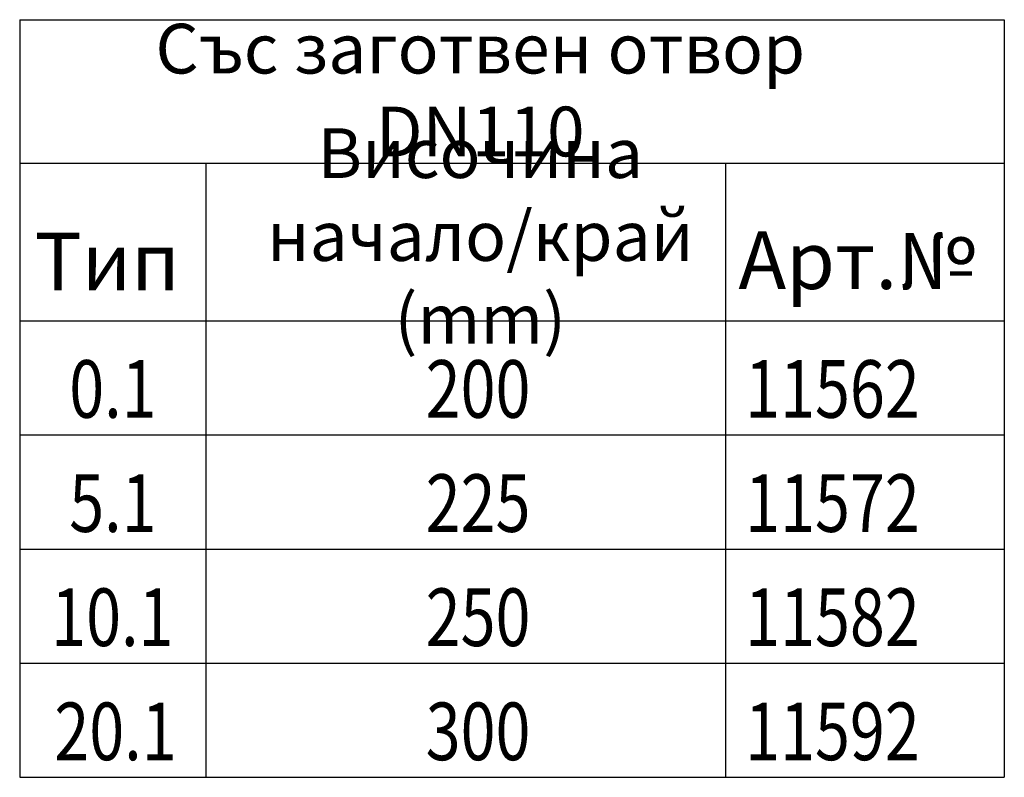
# Model space of a CAD drawing. Extents: x 98176 to 107549, y -793 to 5135.
# Drawn here: x 103496 to 103932, y 2153 to 2489 of the extents above; entities that cross this region are included whole.
import ezdxf

# ---------------------------------------------------------------- set-up
doc = ezdxf.new("R2010")
doc.units = 0
doc.header["$LTSCALE"] = 2.5
for name, color, linetype in [('DEUTSCH', 10, 'CONTINUOUS'), ('DUENN', 10, 'CONTINUOUS'), ('TEXT35', 10, 'CONTINUOUS')]:
    doc.layers.add(name, color=color, linetype=linetype)
doc.styles.add('ACO', font='trebuc.ttf', dxfattribs={"width": 0.8})

msp = doc.modelspace()

# ---------------------------------------------------------------- linework, layer by layer
at = {"layer": 'DUENN', "color": 133}
for p, q in [((103496.4, 2488.66), (103496.4, 2153.47)), ((103496.4, 2488.66), (103931.94, 2488.66)), ((103931.94, 2488.66), (103931.94, 2153.47)), ((103496.4, 2425.12), (103931.94, 2425.12)), ((103578.75, 2425.12), (103578.75, 2153.47)), ((103808.57, 2425.12), (103808.57, 2153.47)), ((103496.4, 2355.44), (103931.94, 2355.44)), ((103496.4, 2304.95), (103931.94, 2304.95)), ((103496.4, 2254.45), (103931.94, 2254.45)), ((103496.4, 2203.96), (103931.94, 2203.96)), ((103496.4, 2153.47), (103931.94, 2153.47))]:
    msp.add_line(p, q, dxfattribs=at)

# ---------------------------------------------------------------- texts
at = {"layer": 'DEUTSCH', "color": 133, "attachment_point": 5, "style": 'ACO'}
for s, insert, char_height, width in [('Със заготвен отвор DN110', (103700.14, 2454.67), 22, 376.3571), ('Височина \\Pначало/край (mm)', (103700.14, 2390.1), 22, 258.3165), ('Тип', (103535.1, 2378.34), 25.5, 258.3165), ('Арт.№', (103866.79, 2378.94), 25.5, 258.3165)]:
    msp.add_mtext(s, dxfattribs=dict(at, insert=insert, char_height=char_height, width=width))
at = {"layer": 'TEXT35', "color": 133, "style": 'ACO', "width": 0.8}
for s, p in [('0.1', (103518.32, 2312.53)), ('200', (103675.99, 2312.53)), ('11562', (103817.3, 2312.53)), ('5.1', (103518.32, 2262.04)), ('225', (103675.99, 2262.04)), ('11572', (103817.3, 2262.04)), ('10.1', (103510.35, 2211.54)), ('250', (103675.99, 2211.54)), ('11582', (103817.3, 2211.54)), ('20.1', (103511.74, 2161.05)), ('300', (103675.99, 2161.05)), ('11592', (103817.3, 2161.05))]:
    msp.add_text(s, height=25.5, dxfattribs=at).set_placement(p)

doc.saveas('drawing.dxf')
